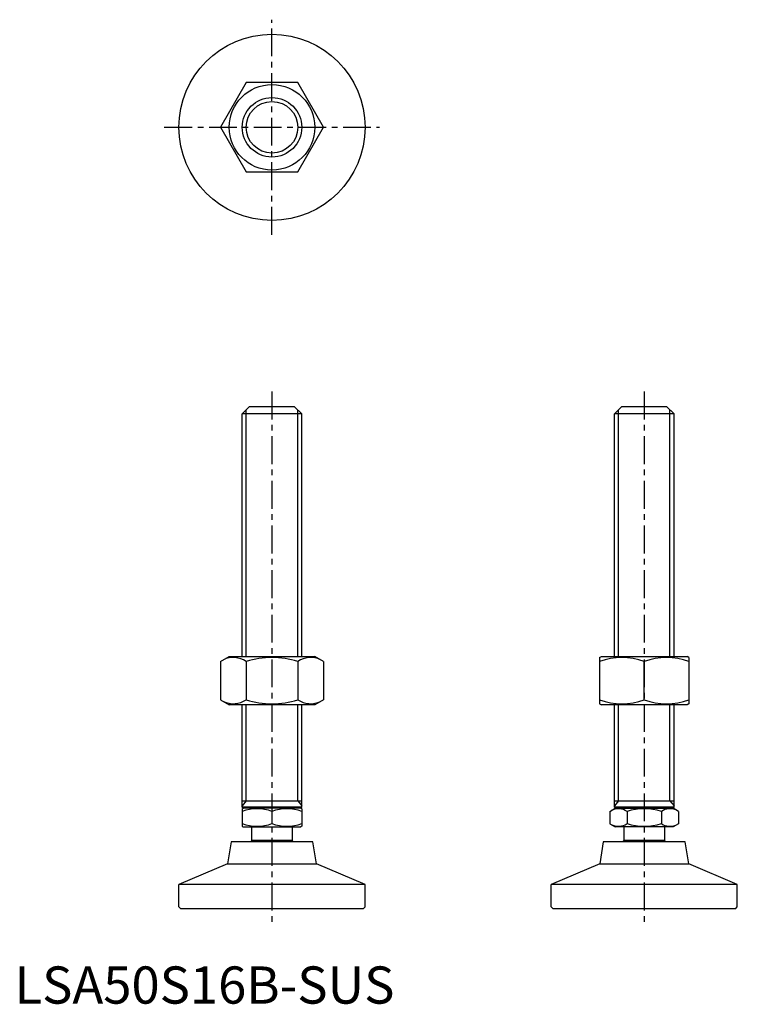
# Model space of a CAD drawing. Extents: x 1 to 194, y 0 to 264.
import ezdxf

# ---------------------------------------------------------------- set-up
doc = ezdxf.new("R2010")
doc.units = 0
doc.header["$LTSCALE"] = 6
doc.header["$MEASUREMENT"] = 0
doc.linetypes.add('CENTER', pattern=[2, 1.25, -0.25, 0.25, -0.25])
doc.layers.get('0').update_dxf_attribs({"linetype": 'CONTINUOUS'})
doc.layers.add('1', color=1, linetype='CENTER')
doc.layers.add('3', color=3, linetype='CONTINUOUS')
doc.styles.add('Standard1', font='arial.ttf')

msp = doc.modelspace()

# ---------------------------------------------------------------- linework, layer by layer
for p, q in [((62.22, 247.52), (55.29, 235.52)), ((76.07, 247.52), (62.22, 247.52)), ((83, 235.52), (76.07, 247.52)), ((55.29, 235.52), (62.22, 223.52)), ((76.07, 223.52), (83, 235.52)), ((62.22, 223.52), (76.07, 223.52)), ((61.15, 158.52), (63.15, 160.52)), ((63.15, 160.52), (75.15, 160.52)), ((75.15, 160.52), (77.15, 158.52)), ((161.15, 158.52), (163.15, 160.52)), ((163.15, 160.52), (175.15, 160.52)), ((175.15, 160.52), (177.15, 158.52)), ((61.15, 93.31), (61.15, 158.52)), ((77.15, 158.52), (61.15, 158.52)), ((77.15, 93.31), (77.15, 158.52)), ((161.15, 93.31), (161.15, 158.52)), ((177.15, 158.52), (161.15, 158.52)), ((177.15, 93.31), (177.15, 158.52)), ((55.29, 91.95), (57.65, 93.31)), ((57.65, 93.31), (80.65, 93.31)), ((83, 91.95), (80.65, 93.31)), ((157.15, 93.02), (157.65, 93.31)), ((157.15, 93.02), (157.15, 80.6)), ((157.65, 93.31), (180.65, 93.31)), ((181.15, 93.02), (180.65, 93.31)), ((181.15, 93.02), (181.15, 80.6)), ((55.29, 91.95), (55.29, 81.67)), ((62.22, 91.95), (62.22, 81.67)), ((76.07, 91.95), (76.07, 81.67)), ((83, 91.95), (83, 81.67)), ((169.15, 81.67), (169.15, 91.95)), ((55.29, 81.67), (57.65, 80.31)), ((80.65, 80.31), (57.65, 80.31)), ((61.15, 52.82), (61.15, 80.31)), ((77.15, 52.82), (77.15, 80.31)), ((83, 81.67), (80.65, 80.31)), ((157.15, 80.6), (157.65, 80.31)), ((180.65, 80.31), (157.65, 80.31)), ((161.15, 52.82), (161.15, 80.31)), ((177.15, 52.82), (177.15, 80.31)), ((181.15, 80.6), (180.65, 80.31)), ((61.15, 54.52), (77.15, 54.52)), ((161.15, 54.52), (177.15, 54.52)), ((61.15, 52.82), (61.45, 52.52)), ((77.15, 52.82), (61.15, 52.82)), ((61.15, 52.39), (61.38, 52.52)), ((61.15, 52.39), (61.15, 47.66)), ((76.91, 52.52), (61.38, 52.52)), ((69.15, 51.67), (69.15, 48.37)), ((76.85, 52.52), (77.15, 52.82)), ((77.15, 52.39), (76.91, 52.52)), ((77.15, 52.39), (77.15, 47.66)), ((159.91, 51.67), (161.38, 52.52)), ((159.91, 51.67), (159.91, 48.37)), ((161.15, 52.82), (161.45, 52.52)), ((177.15, 52.82), (161.15, 52.82)), ((161.38, 52.52), (176.91, 52.52)), ((164.53, 51.67), (164.53, 48.37)), ((173.76, 51.67), (173.76, 48.37)), ((176.85, 52.52), (177.15, 52.82)), ((178.38, 51.67), (176.91, 52.52)), ((178.38, 51.67), (178.38, 48.37)), ((61.15, 47.66), (61.38, 47.52)), ((77.15, 47.66), (76.91, 47.52)), ((159.91, 48.37), (161.38, 47.52)), ((178.38, 48.37), (176.91, 47.52)), ((61.38, 47.52), (76.91, 47.52)), ((63.65, 47.52), (63.65, 43.85)), ((74.65, 43.85), (74.65, 47.52)), ((176.91, 47.52), (161.38, 47.52)), ((163.65, 47.52), (163.65, 43.85)), ((174.65, 43.85), (174.65, 47.52)), ((58.15, 43.52), (57.21, 37.59)), ((80.15, 43.52), (58.15, 43.52)), ((74.65, 43.85), (63.65, 43.85)), ((81.09, 37.59), (80.15, 43.52)), ((158.15, 43.52), (157.21, 37.59)), ((180.15, 43.52), (158.15, 43.52)), ((174.65, 43.85), (163.65, 43.85)), ((181.09, 37.59), (180.15, 43.52)), ((57.21, 37.59), (44.15, 32.02)), ((57.21, 37.59), (81.09, 37.59)), ((94.15, 32.02), (81.09, 37.59)), ((157.21, 37.59), (144.15, 32.02)), ((157.21, 37.59), (181.09, 37.59)), ((194.15, 32.02), (181.09, 37.59)), ((94.15, 32.02), (44.15, 32.02)), ((44.15, 26.02), (44.15, 32.02)), ((94.15, 26.02), (94.15, 32.02)), ((194.15, 32.02), (144.15, 32.02)), ((144.15, 26.02), (144.15, 32.02)), ((194.15, 26.02), (194.15, 32.02)), ((44.15, 26.02), (44.65, 25.52)), ((93.65, 25.52), (44.65, 25.52)), ((93.65, 25.52), (94.15, 26.02)), ((144.15, 26.02), (144.65, 25.52)), ((193.65, 25.52), (144.65, 25.52)), ((193.65, 25.52), (194.15, 26.02))]:
    msp.add_line(p, q)
for radius in [25, 11.5, 8]:
    msp.add_circle((69.15, 235.52), radius)
for centre, radius, start, end in [((58.75, 86.89), 6.13, 55.6158, 115.6158), ((69.15, 70.1), 22.93, 72.412, 107.588), ((79.54, 86.89), 6.13, 64.3842, 124.3842), ((163.15, 75.69), 17.33, 69.7438, 110.2562), ((175.15, 75.69), 17.33, 69.7438, 110.2562), ((58.75, 86.74), 6.13, 244.3842, 304.3842), ((69.15, 103.53), 22.93, 252.412, 287.588), ((79.54, 86.74), 6.13, 235.6158, 295.6158), ((163.15, 97.93), 17.33, 249.7438, 290.2562), ((175.15, 97.93), 17.33, 249.7438, 290.2562), ((65.15, 40.84), 11.55, 69.7438, 110.2562), ((73.15, 40.84), 11.55, 69.7438, 110.2562), ((162.22, 48.3), 4.09, 55.6158, 115.6158), ((169.15, 37.1), 15.29, 72.412, 107.588), ((176.07, 48.3), 4.09, 64.3842, 124.3842), ((65.15, 59.21), 11.55, 249.7438, 290.2562), ((73.15, 59.21), 11.55, 249.7438, 290.2562), ((162.22, 51.75), 4.09, 244.3842, 304.3842), ((169.15, 62.95), 15.29, 252.412, 287.588), ((176.07, 51.75), 4.09, 235.6158, 295.6158), ((69.15, 39.52), 7, 141.7868, 145.1501), ((69.15, 39.52), 7, 34.8499, 38.2132), ((169.15, 39.52), 7, 141.7868, 145.1501), ((169.15, 39.52), 7, 34.8499, 38.2132)]:
    msp.add_arc(centre, radius, start, end)
at = {"extrusion": (0, 1, 0)}
for p in [(69.15, 25.52), (169.15, 25.52)]:
    msp.add_point(p, dxfattribs=at)
at = {"layer": '1'}
for p, q in [((69.15, 206.61), (69.15, 264.44)), ((40.23, 235.52), (98.06, 235.52)), ((69.15, 164.52), (69.15, 21.52)), ((169.15, 164.52), (169.15, 21.52))]:
    msp.add_line(p, q, dxfattribs=at)
at = {"layer": '3'}
for p, q in [((62.23, 93.31), (62.23, 159.61)), ((76.06, 93.31), (76.06, 159.61)), ((162.23, 93.31), (162.23, 159.61)), ((176.06, 93.31), (176.06, 159.61)), ((62.23, 54.52), (62.23, 80.31)), ((76.06, 54.52), (76.06, 80.31)), ((162.23, 54.52), (162.23, 80.31)), ((176.06, 54.52), (176.06, 80.31)), ((62.23, 54.52), (61.15, 53.18)), ((76.06, 54.52), (77.15, 53.18)), ((162.23, 54.52), (161.15, 53.18)), ((176.06, 54.52), (177.15, 53.18))]:
    msp.add_line(p, q, dxfattribs=at)
msp.add_circle((69.15, 235.52), 6.92, dxfattribs=at)

# ---------------------------------------------------------------- texts
at = {"color": 3, "style": 'Standard1'}
msp.add_text('LSA50S16B-SUS', height=10, dxfattribs=at).set_placement((0, 0))

doc.saveas('drawing.dxf')
